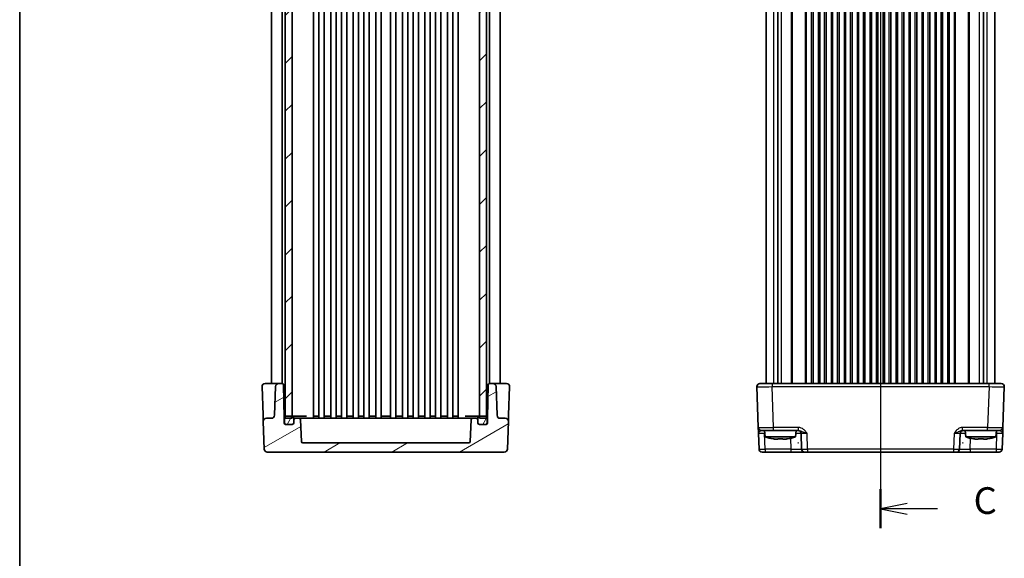
# Model space of a CAD drawing. Units: millimetres. Extents: x 43 to 4961, y 24 to 1008.
# Drawn here: x 1226 to 1550, y 459 to 635 of the extents above; entities that cross this region are included whole.
import ezdxf

# ---------------------------------------------------------------- set-up
doc = ezdxf.new("R2010")
doc.units = ezdxf.units.MM
doc.header["$LTSCALE"] = 3
doc.linetypes.add('AM_ISO08W050', pattern=[18, 12, -1.5, 3, -1.5])
for name, color, linetype, lineweight in [('AM_7', 4, 'AM_ISO08W050', 25), ('Border (ISO)', 7, 'Continuous', 35), ('Section Line (ISO)', 7, 'Continuous', 25), ('Visible (ISO)', 7, 'Continuous', 35), ('Visible Narrow (ISO)', 7, 'Continuous', 25)]:
    doc.layers.add(name, color=color, linetype=linetype, lineweight=lineweight)
doc.layers.add('Hatch (ISO)', color=1, linetype='Continuous', lineweight=18, true_color=0xff0000)
doc.styles.add('Note Text (TK)', font='MS PGothic.ttf')

# ---------------------------------------------------------------- blocks, each defined once
blk = doc.blocks.new('図面枠 tk図枠')
at = {"layer": 'Border (ISO)'}
blk.add_line((14.5, 289), (14.5, 8), dxfattribs=at)
blk = doc.blocks.new('2dTransSection2')
at = {"layer": 'Section Line (ISO)', "linetype": 'Continuous'}
for p, q in [((95.233, 235.771), (95.233, 135.588)), ((97.733, 135.253), (95.233, 134.753)), ((97.733, 134.753), (95.233, 134.753)), ((95.233, 134.753), (97.733, 134.253)), ((100.561, 134.753), (97.733, 134.753))]:
    blk.add_line(p, q, dxfattribs=at)
at = {"layer": 'Section Line (ISO)', "linetype": 'Continuous', "lineweight": 50}
blk.add_line((95.233, 136.591), (95.233, 132.914), dxfattribs=at)
at = {"layer": 'Section Line (ISO)', "insert": (103.957, 133.481), "char_height": 2.5, "attachment_point": 7, "style": 'Note Text (TK)'}
blk.add_mtext('C', dxfattribs=at)

msp = doc.modelspace()

# ---------------------------------------------------------------- hatches: boundary and pattern name
at = {"layer": 'Hatch (ISO)'}
h = msp.add_hatch(dxfattribs=at)
h.set_pattern_fill('ANSI31', color=256, scale=88.9, style=0)
h.set_pattern_definition([(45, (1175.75, -4), (-7.85772, 7.85772), [])])
h.paths.add_polyline_path([(1313.6746, 504.7017), (1315.9246, 504.7017), (1315.9246, 505.4017), (1315.9246, 791.8017), (1315.9246, 792.5017), (1313.6746, 792.5017), (1313.6746, 791.8435), (1313.6746, 505.36)])
h.paths.add_polyline_path([(1377.4246, 504.7017), (1379.6746, 504.7017), (1379.6746, 505.36), (1379.6746, 791.8435), (1379.6746, 792.5017), (1377.4246, 792.5017), (1377.4246, 791.8017), (1377.4246, 505.4017)])
h = msp.add_hatch(dxfattribs=at)
h.set_pattern_fill('ANSI31', color=256, scale=88.9, angle=-14.999978, style=0)
h.set_pattern_definition([(30, (1175.75, -4), (-5.55625, 9.6237), [])])
edge = h.paths.add_edge_path()
edge.add_ellipse((1315.9746, 503.2017), major_axis=(0.5, 0), ratio=1, start_angle=270, end_angle=360)
edge.add_line((1316.4746, 503.2017), (1316.4746, 504.2017))
edge.add_ellipse((1316.9746, 504.2017), major_axis=(0, 0.5), ratio=1, start_angle=0, end_angle=90, ccw=False)
edge.add_line((1316.9746, 504.7017), (1318.2089, 504.7017))
edge.add_ellipse((1318.2089, 504.2017), major_axis=(0.4997, 0.0174), ratio=1, start_angle=0, end_angle=88, ccw=False)
edge.add_line((1318.7086, 504.2192), (1318.9577, 497.0843))
edge.add_ellipse((1319.4574, 497.1017), major_axis=(0, -0.5), ratio=1, start_angle=272, end_angle=360)
edge.add_line((1319.4574, 496.6017), (1373.8917, 496.6017))
edge.add_ellipse((1373.8917, 497.1017), major_axis=(0.4997, -0.0174), ratio=1, start_angle=272, end_angle=360)
edge.add_line((1374.3914, 497.0843), (1374.6406, 504.2192))
edge.add_ellipse((1375.1403, 504.2017), major_axis=(0, 0.5), ratio=1, start_angle=0, end_angle=88, ccw=False)
edge.add_line((1375.1403, 504.7017), (1376.3746, 504.7017))
edge.add_ellipse((1376.3746, 504.2017), major_axis=(0.5, 0), ratio=1, start_angle=0, end_angle=90, ccw=False)
edge.add_line((1376.8746, 504.2017), (1376.8746, 503.2017))
edge.add_ellipse((1377.3746, 503.2017), major_axis=(0, -0.5), ratio=1, start_angle=270, end_angle=360)
edge.add_line((1377.3746, 502.7017), (1379.4746, 502.7017))
edge.add_line((1379.4746, 502.7017), (1379.5746, 502.7017))
edge.add_ellipse((1379.5746, 503.2017), major_axis=(0.5, 0), ratio=1, start_angle=270, end_angle=360)
edge.add_line((1380.0746, 503.2017), (1380.0746, 504.7017))
edge.add_line((1380.0746, 504.7017), (1380.265, 515.6105))
edge.add_ellipse((1380.7649, 515.6017), major_axis=(0, 0.5), ratio=1, start_angle=0, end_angle=89, ccw=False)
edge.add_line((1380.7649, 516.1017), (1381.8589, 516.1017))
edge.add_ellipse((1381.8589, 515.1017), major_axis=(0.9994, 0.0349), ratio=1, start_angle=0, end_angle=88, ccw=False)
edge.add_line((1382.8583, 515.1366), (1383.189, 505.6668))
edge.add_ellipse((1384.1884, 505.7017), major_axis=(0, -1), ratio=1, start_angle=272, end_angle=360)
edge.add_line((1384.1884, 504.7017), (1385.891, 504.7017))
edge.add_ellipse((1385.891, 503.7017), major_axis=(0.9994, -0.0349), ratio=1, start_angle=0, end_angle=92, ccw=False)
edge.add_line((1386.8903, 503.6668), (1386.5726, 494.5668))
edge.add_ellipse((1385.5732, 494.6017), major_axis=(0, -1), ratio=1, start_angle=0, end_angle=88, ccw=False)
edge.add_line((1385.5732, 493.6017), (1307.776, 493.6017))
edge.add_ellipse((1307.776, 494.6017), major_axis=(-0.9994, -0.0349), ratio=1, start_angle=0, end_angle=88, ccw=False)
edge.add_line((1306.7766, 494.5668), (1306.4588, 503.6668))
edge.add_ellipse((1307.4582, 503.7017), major_axis=(0, 1), ratio=1, start_angle=0, end_angle=92, ccw=False)
edge.add_line((1307.4582, 504.7017), (1309.1608, 504.7017))
edge.add_ellipse((1309.1608, 505.7017), major_axis=(0.9994, -0.0349), ratio=1, start_angle=272, end_angle=360)
edge.add_line((1310.1602, 505.6668), (1310.4909, 515.1366))
edge.add_ellipse((1311.4903, 515.1017), major_axis=(0, 1), ratio=1, start_angle=0, end_angle=88, ccw=False)
edge.add_line((1311.4903, 516.1017), (1312.5842, 516.1017))
edge.add_ellipse((1312.5842, 515.6017), major_axis=(0.4999, 0.0087), ratio=1, start_angle=0, end_angle=89, ccw=False)
edge.add_line((1313.0842, 515.6105), (1313.2746, 504.7017))
edge.add_line((1313.2746, 504.7017), (1313.2746, 503.2017))
edge.add_ellipse((1313.7746, 503.2017), major_axis=(0, -0.5), ratio=1, start_angle=270, end_angle=360)
edge.add_line((1313.7746, 502.7017), (1313.8746, 502.7017))
edge.add_line((1313.8746, 502.7017), (1315.9746, 502.7017))
h = msp.add_hatch(dxfattribs=at)
h.set_pattern_fill('ANSI31', color=256, scale=88.9, angle=14.999978, style=0)
h.set_pattern_definition([(60, (1175.75, -4), (-9.6237, 5.55625), [])])
edge = h.paths.add_edge_path()
edge.add_ellipse((1377.3746, 504.9017), major_axis=(0, 0.5), ratio=1, start_angle=0, end_angle=90)
edge.add_line((1376.8746, 504.9017), (1376.8746, 504.2017))
edge.add_line((1376.8746, 504.2017), (1376.8746, 503.2017))
edge.add_ellipse((1377.3746, 503.2017), major_axis=(-0.5, 0), ratio=1, start_angle=0, end_angle=90)
edge.add_line((1377.3746, 502.7017), (1379.4746, 502.7017))
edge.add_ellipse((1379.4746, 503.2017), major_axis=(0, -0.5), ratio=1, start_angle=0, end_angle=90)
edge.add_line((1379.9746, 503.2017), (1379.9746, 504.9017))
edge.add_ellipse((1379.4746, 504.9017), major_axis=(0.5, 0), ratio=1, start_angle=0, end_angle=66.421822)
edge.add_ellipse((1379.4746, 504.9017), major_axis=(0.2, 0.4583), ratio=1, start_angle=0, end_angle=23.578178)
edge.add_line((1379.4746, 505.4017), (1377.4246, 505.4017))
edge.add_line((1377.4246, 505.4017), (1377.3746, 505.4017))
edge = h.paths.add_edge_path()
edge.add_ellipse((1313.8746, 503.2017), major_axis=(-0.5, 0), ratio=1, start_angle=0, end_angle=90)
edge.add_line((1313.8746, 502.7017), (1315.9746, 502.7017))
edge.add_ellipse((1315.9746, 503.2017), major_axis=(0, -0.5), ratio=1, start_angle=0, end_angle=90)
edge.add_line((1316.4746, 503.2017), (1316.4746, 504.2017))
edge.add_line((1316.4746, 504.2017), (1316.4746, 504.9017))
edge.add_ellipse((1315.9746, 504.9017), major_axis=(0.5, 0), ratio=1, start_angle=0, end_angle=90)
edge.add_line((1315.9746, 505.4017), (1315.9246, 505.4017))
edge.add_line((1315.9246, 505.4017), (1313.8746, 505.4017))
edge.add_ellipse((1313.8746, 504.9017), major_axis=(0, 0.5), ratio=1, start_angle=0, end_angle=23.578178)
edge.add_ellipse((1313.8746, 504.9017), major_axis=(-0.2, 0.4583), ratio=1, start_angle=0, end_angle=66.421822)
edge.add_line((1313.3746, 504.9017), (1313.3746, 503.2017))

# ---------------------------------------------------------------- linework, layer by layer
at = {"layer": 'AM_7'}
msp.add_line((1509.0666, 806.6017), (1509.0666, 490.6017), dxfattribs=at)
at = {"layer": 'Visible (ISO)'}
for p, q in [((1313.6746, 792.5017), (1313.6746, 504.7017)), ((1315.9246, 504.7017), (1315.9246, 792.5017)), ((1322.9246, 504.7017), (1322.9246, 792.5017)), ((1324.6746, 504.7017), (1324.6746, 792.5017)), ((1326.4246, 504.7017), (1326.4246, 792.5017)), ((1328.5746, 504.7017), (1328.5746, 792.5017)), ((1330.3246, 504.7017), (1330.3246, 792.5017)), ((1332.0746, 504.7017), (1332.0746, 792.5017)), ((1333.8246, 504.7017), (1333.8246, 792.5017)), ((1335.9746, 504.7017), (1335.9746, 792.5017)), ((1337.7246, 504.7017), (1337.7246, 792.5017)), ((1339.4746, 504.7017), (1339.4746, 792.5017)), ((1341.2246, 504.7017), (1341.2246, 792.5017)), ((1343.3746, 504.7017), (1343.3746, 792.5017)), ((1345.1246, 504.7017), (1345.1246, 792.5017)), ((1348.2246, 504.7017), (1348.2246, 792.5017)), ((1349.9746, 504.7017), (1349.9746, 792.5017)), ((1352.1246, 504.7017), (1352.1246, 792.5017)), ((1353.8746, 504.7017), (1353.8746, 792.5017)), ((1355.6246, 504.7017), (1355.6246, 792.5017)), ((1357.3746, 504.7017), (1357.3746, 792.5017)), ((1359.5246, 504.7017), (1359.5246, 792.5017)), ((1361.2746, 504.7017), (1361.2746, 792.5017)), ((1363.0246, 504.7017), (1363.0246, 792.5017)), ((1364.7746, 504.7017), (1364.7746, 792.5017)), ((1366.9246, 504.7017), (1366.9246, 792.5017)), ((1368.6746, 504.7017), (1368.6746, 792.5017)), ((1370.4246, 504.7017), (1370.4246, 792.5017)), ((1377.4246, 792.5017), (1377.4246, 504.7017)), ((1379.6746, 504.7017), (1379.6746, 792.5017)), ((1309.1746, 516.1017), (1309.1746, 781.1017)), ((1312.6746, 516.0935), (1312.6746, 781.11)), ((1380.6746, 516.0935), (1380.6746, 781.11)), ((1384.1746, 516.1017), (1384.1746, 781.1017)), ((1471.5666, 516.1017), (1471.5666, 781.1017)), ((1475.3087, 516.1017), (1475.3087, 781.1017)), ((1486.9416, 516.1017), (1486.9416, 781.1017)), ((1488.6916, 516.1017), (1488.6916, 781.1017)), ((1491.1916, 516.1017), (1491.1916, 781.1017)), ((1492.9416, 516.1017), (1492.9416, 781.1017)), ((1495.4416, 516.1017), (1495.4416, 781.1017)), ((1497.1916, 516.1017), (1497.1916, 781.1017)), ((1499.6916, 516.1017), (1499.6916, 781.1017)), ((1501.4416, 516.1017), (1501.4416, 781.1017)), ((1503.9416, 516.1017), (1503.9416, 781.1017)), ((1505.6916, 516.1017), (1505.6916, 781.1017)), ((1508.1916, 516.1017), (1508.1916, 781.1017)), ((1509.9416, 516.1017), (1509.9416, 781.1017)), ((1512.4416, 516.1017), (1512.4416, 781.1017)), ((1514.1916, 516.1017), (1514.1916, 781.1017)), ((1516.6916, 516.1017), (1516.6916, 781.1017)), ((1518.4416, 516.1017), (1518.4416, 781.1017)), ((1520.9416, 516.1017), (1520.9416, 781.1017)), ((1522.6916, 516.1017), (1522.6916, 781.1017)), ((1525.1916, 516.1017), (1525.1916, 781.1017)), ((1526.9416, 516.1017), (1526.9416, 781.1017)), ((1529.4416, 516.1017), (1529.4416, 781.1017)), ((1531.1916, 516.1017), (1531.1916, 781.1017)), ((1542.8245, 516.1017), (1542.8245, 781.1017)), ((1546.5666, 516.1017), (1546.5666, 781.1017)), ((1306.0607, 515.0668), (1306.389, 505.6668)), ((1310.9033, 516.1017), (1307.0601, 516.1017)), ((1310.4909, 515.1366), (1310.1602, 505.6668)), ((1311.4903, 516.1017), (1310.9033, 516.1017)), ((1312.5842, 516.1017), (1311.4903, 516.1017)), ((1313.2746, 504.7017), (1313.0842, 515.6105)), ((1380.265, 515.6105), (1380.0746, 504.7017)), ((1381.8589, 516.1017), (1380.7649, 516.1017)), ((1382.4459, 516.1017), (1381.8589, 516.1017)), ((1386.289, 516.1017), (1382.4459, 516.1017)), ((1383.189, 505.6668), (1382.8583, 515.1366)), ((1386.9602, 505.6668), (1387.2884, 515.0668)), ((1468.4528, 515.0668), (1468.9207, 501.6668)), ((1469.4521, 516.1017), (1473.4497, 516.1017)), ((1544.6835, 516.1017), (1473.4497, 516.1017)), ((1544.6835, 516.1017), (1548.6811, 516.1017)), ((1549.2125, 501.6668), (1549.6805, 515.0668)), ((1306.389, 505.6668), (1306.4588, 503.6668)), ((1309.1608, 504.7017), (1307.4582, 504.7017)), ((1313.2746, 504.7017), (1313.3746, 504.7017)), ((1313.2746, 503.2017), (1313.2746, 504.7017)), ((1313.3746, 504.9017), (1313.3746, 503.2017)), ((1313.6746, 504.7017), (1315.9246, 504.7017)), ((1315.9746, 505.4017), (1313.8746, 505.4017)), ((1316.9997, 505.4017), (1315.9746, 505.4017)), ((1316.4746, 503.2017), (1316.4746, 504.9017)), ((1316.4746, 504.2017), (1316.4746, 503.2017)), ((1318.2089, 504.7017), (1316.9746, 504.7017)), ((1320.6689, 505.4017), (1316.9997, 505.4017)), ((1323.3107, 504.7017), (1318.2089, 504.7017)), ((1318.9577, 497.0843), (1318.7086, 504.2192)), ((1323.3427, 505.4017), (1323.0406, 505.4017)), ((1323.3107, 504.7017), (1325.8107, 504.7017)), ((1324.5404, 505.4017), (1323.3427, 505.4017)), ((1367.5384, 504.7017), (1325.8107, 504.7017)), ((1328.4404, 505.4017), (1326.5587, 505.4017)), ((1331.9404, 505.4017), (1330.4587, 505.4017)), ((1335.8404, 505.4017), (1333.9587, 505.4017)), ((1339.3404, 505.4017), (1337.8587, 505.4017)), ((1343.2404, 505.4017), (1341.3587, 505.4017)), ((1348.0904, 505.4017), (1345.2587, 505.4017)), ((1351.9904, 505.4017), (1350.1087, 505.4017)), ((1355.4904, 505.4017), (1354.0087, 505.4017)), ((1359.3904, 505.4017), (1357.5087, 505.4017)), ((1362.8904, 505.4017), (1361.4087, 505.4017)), ((1366.7904, 505.4017), (1364.9087, 505.4017)), ((1367.5384, 504.7017), (1370.0384, 504.7017)), ((1370.0065, 505.4017), (1368.8087, 505.4017)), ((1370.3086, 505.4017), (1370.0065, 505.4017)), ((1375.1403, 504.7017), (1370.0384, 504.7017)), ((1376.3495, 505.4017), (1372.6802, 505.4017)), ((1374.6406, 504.2192), (1374.3914, 497.0843)), ((1376.3746, 504.7017), (1375.1403, 504.7017)), ((1377.3746, 505.4017), (1376.3495, 505.4017)), ((1376.8746, 504.9017), (1376.8746, 503.2017)), ((1376.8746, 503.2017), (1376.8746, 504.2017)), ((1379.4746, 505.4017), (1377.3746, 505.4017)), ((1377.4246, 504.7017), (1379.6746, 504.7017)), ((1379.9746, 503.2017), (1379.9746, 504.9017)), ((1379.9746, 504.7017), (1380.0746, 504.7017)), ((1380.0746, 504.7017), (1380.0746, 503.2017)), ((1385.891, 504.7017), (1384.1884, 504.7017)), ((1386.8903, 503.6668), (1386.9602, 505.6668)), ((1306.4588, 503.6668), (1306.7766, 494.5668)), ((1315.9746, 502.7017), (1313.7746, 502.7017)), ((1313.8746, 502.7017), (1315.9746, 502.7017)), ((1377.3746, 502.7017), (1379.4746, 502.7017)), ((1379.5746, 502.7017), (1377.3746, 502.7017)), ((1386.5726, 494.5668), (1386.8903, 503.6668)), ((1468.9881, 499.7366), (1469.1686, 494.5668)), ((1473.9176, 500.7017), (1469.9201, 500.7017)), ((1471.2003, 498.6017), (1471.0166, 500.7017)), ((1471.2003, 498.6017), (1481.1329, 498.6017)), ((1473.9176, 500.7017), (1482.147, 500.7017)), ((1475.3333, 497.8248), (1474.5235, 497.8248)), ((1477.8097, 497.8248), (1476.9999, 497.8248)), ((1481.1329, 498.6017), (1481.3166, 500.7017)), ((1482.9503, 499.7366), (1483.1308, 494.5668)), ((1535.0024, 494.5668), (1535.1829, 499.7366)), ((1535.9863, 500.7017), (1544.2156, 500.7017)), ((1537.0003, 498.6017), (1536.8166, 500.7017)), ((1537.0003, 498.6017), (1546.9329, 498.6017)), ((1541.1333, 497.8248), (1540.3235, 497.8248)), ((1543.6097, 497.8248), (1542.7999, 497.8248)), ((1548.2131, 500.7017), (1544.2156, 500.7017)), ((1546.9329, 498.6017), (1547.1166, 500.7017)), ((1548.9646, 494.5668), (1549.1451, 499.7366)), ((1373.8917, 496.6017), (1319.4574, 496.6017)), ((1481.9188, 496.6017), (1482.147, 496.6017)), ((1535.9862, 496.6017), (1536.2145, 496.6017)), ((1307.776, 493.6017), (1385.5732, 493.6017)), ((1471.1674, 493.6017), (1470.168, 493.6017)), ((1471.1674, 493.6017), (1479.633, 493.6017)), ((1479.633, 493.6017), (1484.1302, 493.6017)), ((1485.1296, 493.6017), (1484.1302, 493.6017)), ((1485.1296, 493.6017), (1533.0036, 493.6017)), ((1534.003, 493.6017), (1533.0036, 493.6017)), ((1534.003, 493.6017), (1538.5002, 493.6017)), ((1538.5002, 493.6017), (1546.9658, 493.6017)), ((1547.9652, 493.6017), (1546.9658, 493.6017))]:
    msp.add_line(p, q, dxfattribs=at)
for centre, radius, start, end in [((1307.0601, 515.1017), 1, 90, 182), ((1311.4903, 515.1017), 1, 90, 178), ((1312.5842, 515.6017), 0.5, 1, 90), ((1380.7649, 515.6017), 0.5, 90, 179), ((1381.8589, 515.1017), 1, 2, 90), ((1386.289, 515.1017), 1, 358, 90), ((1469.4521, 515.1017), 1, 90, 182), ((1548.6811, 515.1017), 1, 358, 90), ((1307.4582, 503.7017), 1, 90, 182), ((1309.1608, 505.7017), 1, 270, 358), ((1313.8746, 504.9017), 0.5, 90, 180), ((1315.9746, 504.9017), 0.5, 0, 90), ((1316.9746, 504.2017), 0.5, 90, 180), ((1318.2089, 504.2017), 0.5, 2, 90), ((1375.1403, 504.2017), 0.5, 90, 178), ((1376.3746, 504.2017), 0.5, 0, 90), ((1377.3746, 504.9017), 0.5, 90, 180), ((1379.4746, 504.9017), 0.5, 0, 90), ((1384.1884, 505.7017), 1, 182, 270), ((1385.891, 503.7017), 1, 358, 90), ((1313.7746, 503.2017), 0.5, 180, 270), ((1313.8746, 503.2017), 0.5, 180, 270), ((1315.9746, 503.2017), 0.5, 270, 0), ((1315.9746, 503.2017), 0.5, 270, 0), ((1377.3746, 503.2017), 0.5, 180, 270), ((1377.3746, 503.2017), 0.5, 180, 270), ((1379.4746, 503.2017), 0.5, 270, 0), ((1379.5746, 503.2017), 0.5, 270, 0), ((1469.9201, 501.7017), 1, 182, 270), ((1548.2131, 501.7017), 1, 270, 358), ((1477.719, 518.1432), 20.6, 251.552296, 259.071379), ((1474.6142, 518.1432), 20.6, 280.928621, 288.447704), ((1481.9509, 499.7017), 1, 2, 90), ((1536.1823, 499.7017), 1, 90, 178), ((1543.519, 518.1432), 20.6, 251.552296, 259.071379), ((1540.4142, 518.1432), 20.6, 280.928621, 288.447704), ((1307.776, 494.6017), 1, 182, 270), ((1319.4574, 497.1017), 0.5, 182, 270), ((1373.8917, 497.1017), 0.5, 270, 358), ((1385.5732, 494.6017), 1, 270, 358), ((1470.168, 494.6017), 1, 182, 270), ((1484.1302, 494.6017), 1, 182, 270), ((1534.003, 494.6017), 1, 270, 358), ((1547.9652, 494.6017), 1, 270, 358)]:
    msp.add_arc(centre, radius, start, end, dxfattribs=at)
for centre in [(1482.0329, 425.7198), (1536.1003, 425.7198)]:
    msp.add_ellipse(centre, major_axis=(0, 70.9575), ratio=0.03487826, start_param=6.23705017, end_param=6.32932044, dxfattribs=at)
for points, knots in [([(1468.9207, 501.6668), (1468.9207, 501.6668), (1468.9212, 501.6526), (1468.9237, 501.5806), (1468.9264, 501.5026), (1468.9347, 501.2659), (1468.9408, 501.0917), (1468.9535, 500.7264), (1468.96, 500.5406), (1468.9737, 500.1484), (1468.9809, 499.942), (1468.9881, 499.7366)], [0, 0, 0, 0, 0.044070727, 0.044070727, 0.11458389, 0.11458389, 0.203074604, 0.203074604, 0.277997129, 0.277997129, 0.353553028, 0.353553028, 0.353553028, 0.353553028]), ([(1549.1451, 499.7366), (1549.1535, 499.9769), (1549.162, 500.2185), (1549.1778, 500.6711), (1549.1851, 500.8816), (1549.1915, 501.0633), (1549.1978, 501.2455), (1549.2032, 501.3989), (1549.2105, 501.6083), (1549.2125, 501.6668), (1549.2125, 501.6668)], [-0.000638848, -0.000638848, -0.000638848, -0.000638848, 0.087749412, 0.087749412, 0.176137672, 0.176137672, 0.176137672, 0.264781251, 0.264781251, 0.352914191, 0.352914191, 0.352914191, 0.352914191]), ([(1473.8256, 497.9427), (1473.9716, 497.9152), (1474.1173, 497.8895), (1474.3497, 497.8514), (1474.4367, 497.8377), (1474.5235, 497.8248)], [5.5778231321, 5.5778231321, 5.5778231321, 5.5778231321, 5.6195294111, 5.6195294111, 5.6445479926, 5.6445479926, 5.6445479926, 5.6445479926]), ([(1475.3333, 497.8248), (1475.3333, 497.8377), (1475.3333, 497.8514), (1475.3333, 497.8895), (1475.3333, 497.9152), (1475.3333, 497.9427)], [5.9661695621, 5.9661695621, 5.9661695621, 5.9661695621, 5.9911881437, 5.9911881437, 6.0328944226, 6.0328944226, 6.0328944226, 6.0328944226]), ([(1475.3333, 497.9427), (1475.6203, 497.925), (1475.9035, 497.9168), (1476.4298, 497.9168), (1476.7129, 497.925), (1476.9999, 497.9427)], [5.35828679, 5.35828679, 5.35828679, 5.35828679, 5.437231348, 5.437231348, 5.516175906, 5.516175906, 5.516175906, 5.516175906]), ([(1476.9999, 497.9427), (1476.9999, 497.9152), (1476.9999, 497.8895), (1476.9999, 497.8514), (1476.9999, 497.8377), (1476.9999, 497.8248)], [5.5778231321, 5.5778231321, 5.5778231321, 5.5778231321, 5.6195294111, 5.6195294111, 5.6445479926, 5.6445479926, 5.6445479926, 5.6445479926]), ([(1477.8097, 497.8248), (1477.8965, 497.8377), (1477.9835, 497.8514), (1478.2159, 497.8895), (1478.3617, 497.9152), (1478.5076, 497.9427)], [5.9661695621, 5.9661695621, 5.9661695621, 5.9661695621, 5.9911881437, 5.9911881437, 6.0328944226, 6.0328944226, 6.0328944226, 6.0328944226]), ([(1539.6256, 497.9427), (1539.7716, 497.9152), (1539.9173, 497.8895), (1540.1497, 497.8514), (1540.2367, 497.8377), (1540.3235, 497.8248)], [5.5778231321, 5.5778231321, 5.5778231321, 5.5778231321, 5.6195294111, 5.6195294111, 5.6445479926, 5.6445479926, 5.6445479926, 5.6445479926]), ([(1541.1333, 497.8248), (1541.1333, 497.8377), (1541.1333, 497.8514), (1541.1333, 497.8895), (1541.1333, 497.9152), (1541.1333, 497.9427)], [5.9661695621, 5.9661695621, 5.9661695621, 5.9661695621, 5.9911881437, 5.9911881437, 6.0328944226, 6.0328944226, 6.0328944226, 6.0328944226]), ([(1541.1333, 497.9427), (1541.4203, 497.925), (1541.7035, 497.9168), (1542.2298, 497.9168), (1542.5129, 497.925), (1542.7999, 497.9427)], [5.35828679, 5.35828679, 5.35828679, 5.35828679, 5.437231348, 5.437231348, 5.516175906, 5.516175906, 5.516175906, 5.516175906]), ([(1542.7999, 497.9427), (1542.7999, 497.9152), (1542.7999, 497.8895), (1542.7999, 497.8514), (1542.7999, 497.8377), (1542.7999, 497.8248)], [5.5778231321, 5.5778231321, 5.5778231321, 5.5778231321, 5.6195294111, 5.6195294111, 5.6445479926, 5.6445479926, 5.6445479926, 5.6445479926]), ([(1543.6097, 497.8248), (1543.6965, 497.8377), (1543.7835, 497.8514), (1544.0159, 497.8895), (1544.1617, 497.9152), (1544.3076, 497.9427)], [5.9661695621, 5.9661695621, 5.9661695621, 5.9661695621, 5.9911881437, 5.9911881437, 6.0328944226, 6.0328944226, 6.0328944226, 6.0328944226])]:
    msp.add_open_spline(points, degree=3, knots=knots, dxfattribs=at)
for points in [[(1473.8135, 497.9168), (1473.8135, 497.9168), (1473.8173, 497.925), (1473.8256, 497.9427)], [(1478.5076, 497.9427), (1478.5159, 497.925), (1478.5197, 497.9168), (1478.5197, 497.9168)], [(1539.6135, 497.9168), (1539.6135, 497.9168), (1539.6173, 497.925), (1539.6256, 497.9427)], [(1544.3076, 497.9427), (1544.3159, 497.925), (1544.3197, 497.9168), (1544.3197, 497.9168)]]:
    msp.add_open_spline(points, degree=3, dxfattribs=at)
at = {"layer": 'Visible Narrow (ISO)'}
for p, q in [((1474.03, 516.1017), (1474.03, 781.1017)), ((1476.5443, 516.1017), (1476.5443, 781.1017)), ((1479.8595, 516.1017), (1479.8595, 781.1017)), ((1480.2131, 516.1017), (1480.2131, 781.1017)), ((1484.4202, 516.1017), (1484.4202, 781.1017)), ((1484.7737, 516.1017), (1484.7737, 781.1017)), ((1486.4416, 516.1017), (1486.4416, 781.1017)), ((1489.1916, 516.1017), (1489.1916, 781.1017)), ((1490.6916, 516.1017), (1490.6916, 781.1017)), ((1493.4416, 516.1017), (1493.4416, 781.1017)), ((1494.9416, 516.1017), (1494.9416, 781.1017)), ((1497.6916, 516.1017), (1497.6916, 781.1017)), ((1499.1916, 516.1017), (1499.1916, 781.1017)), ((1501.9416, 516.1017), (1501.9416, 781.1017)), ((1503.4416, 516.1017), (1503.4416, 781.1017)), ((1506.1916, 516.1017), (1506.1916, 781.1017)), ((1507.6916, 516.1017), (1507.6916, 781.1017)), ((1510.4416, 516.1017), (1510.4416, 781.1017)), ((1511.9416, 516.1017), (1511.9416, 781.1017)), ((1514.6916, 516.1017), (1514.6916, 781.1017)), ((1516.1916, 516.1017), (1516.1916, 781.1017)), ((1518.9416, 516.1017), (1518.9416, 781.1017)), ((1520.4416, 516.1017), (1520.4416, 781.1017)), ((1523.1916, 516.1017), (1523.1916, 781.1017)), ((1524.6916, 516.1017), (1524.6916, 781.1017)), ((1527.4416, 516.1017), (1527.4416, 781.1017)), ((1528.9416, 516.1017), (1528.9416, 781.1017)), ((1531.6916, 516.1017), (1531.6916, 781.1017)), ((1533.3595, 516.1017), (1533.3595, 781.1017)), ((1533.7131, 516.1017), (1533.7131, 781.1017)), ((1537.9202, 516.1017), (1537.9202, 781.1017)), ((1538.2737, 516.1017), (1538.2737, 781.1017)), ((1541.589, 516.1017), (1541.589, 781.1017)), ((1544.1032, 516.1017), (1544.1032, 781.1017)), ((1473.4497, 516.1017), (1473.4497, 515.0668)), ((1473.4497, 515.0668), (1544.6835, 515.0668)), ((1473.9176, 501.6668), (1473.4497, 515.0668)), ((1544.6835, 515.0668), (1544.2156, 501.6668)), ((1544.6835, 515.0668), (1544.6835, 516.1017)), ((1482.147, 501.6668), (1473.9176, 501.6668)), ((1473.9176, 500.7017), (1473.9176, 501.6668)), ((1482.147, 500.7017), (1482.147, 501.6668)), ((1535.9863, 500.7017), (1535.9863, 501.6668)), ((1544.2156, 501.6668), (1535.9863, 501.6668)), ((1544.2156, 500.7017), (1544.2156, 501.6668)), ((1470.9869, 500.7017), (1470.9869, 499.7366)), ((1471.1674, 494.5668), (1470.9869, 499.7366)), ((1470.9869, 499.7366), (1471.101, 499.7366)), ((1479.5084, 498.133), (1479.633, 494.5668)), ((1485.1296, 494.5668), (1484.9491, 499.7366)), ((1533.1841, 499.7366), (1533.0036, 494.5668)), ((1538.5002, 494.5668), (1538.6248, 498.133)), ((1547.1464, 499.7366), (1546.9658, 494.5668)), ((1547.0322, 499.7366), (1547.1464, 499.7366)), ((1547.1464, 500.7017), (1547.1464, 499.7366)), ((1471.1674, 494.5668), (1471.1674, 493.6017)), ((1479.633, 494.5668), (1471.1674, 494.5668)), ((1479.633, 494.5668), (1479.633, 493.6017)), ((1485.1296, 494.5668), (1485.1296, 493.6017)), ((1533.0036, 494.5668), (1485.1296, 494.5668)), ((1533.0036, 494.5668), (1533.0036, 493.6017)), ((1538.5002, 494.5668), (1538.5002, 493.6017)), ((1546.9658, 494.5668), (1538.5002, 494.5668)), ((1546.9658, 494.5668), (1546.9658, 493.6017))]:
    msp.add_line(p, q, dxfattribs=at)
for centre, major_axis, ratio, start_param, end_param in [((1473.4546, 515.1017), (5.0018, 0.0349), 0.00697021, 3.14178738, 4.71136574), ((1544.6786, 515.1017), (5.0018, -0.0349), 0.00697021, 4.71341222, 6.28299057), ((1473.9225, 501.7017), (-5.0018, -0.0349), 0.00697021, 0.00019473, 1.56977309), ((1544.2107, 501.7017), (-5.0018, 0.0349), 0.00697021, 1.57181957, 3.14139792), ((1470.9905, 499.7017), (2.0024, -0.0349), 0.0173914, 1.57292556, 3.14250391), ((1479.4494, 499.7017), (3.5009, 0.0349), 0.00995902, 0.00024844, 1.03603105), ((1484.9528, 499.7017), (2.0024, -0.0349), 0.0173914, 1.57292556, 3.14250391), ((1533.1805, 499.7017), (2.0024, 0.0349), 0.0173914, 6.28227405, 7.8518524), ((1538.6838, 499.7017), (3.5009, -0.0349), 0.00995902, 2.10556161, 3.14134422), ((1547.1427, 499.7017), (2.0024, 0.0349), 0.0173914, 6.28227405, 7.8518524), ((1471.1686, 494.6017), (-2, -0.0349), 0.01743381, 0.00030449, 1.56988285), ((1479.6275, 494.6017), (-3.5034, 0.0349), 0.00994517, 1.57246087, 3.14203922), ((1485.1309, 494.6017), (-2, -0.0349), 0.01743381, 0.00030449, 1.56988285), ((1533.0024, 494.6017), (-2, 0.0349), 0.01743381, 1.57170981, 3.14128816), ((1538.5057, 494.6017), (-3.5034, -0.0349), 0.00994517, 6.28273874, 7.8523171), ((1546.9646, 494.6017), (-2, 0.0349), 0.01743381, 1.57170981, 3.14128816)]:
    msp.add_ellipse(centre, major_axis=major_axis, ratio=ratio, start_param=start_param, end_param=end_param, dxfattribs=at)
for points, knots in [([(1484.9491, 499.7366), (1484.7788, 499.9769), (1484.6042, 500.2185), (1484.222, 500.6711), (1484.0147, 500.8816), (1483.7824, 501.0633), (1483.5496, 501.2455), (1483.2893, 501.3989), (1482.7385, 501.6083), (1482.4407, 501.6668), (1482.147, 501.6668)], [-0.000638819, -0.000638819, -0.000638819, -0.000638819, 0.087749434, 0.087749434, 0.176137686, 0.176137686, 0.176137686, 0.264781251, 0.264781251, 0.352914191, 0.352914191, 0.352914191, 0.352914191]), ([(1535.9863, 501.6668), (1535.8394, 501.6668), (1535.6914, 501.6526), (1535.313, 501.5806), (1535.0888, 501.5026), (1534.6121, 501.2659), (1534.3684, 501.0917), (1533.965, 500.7264), (1533.7961, 500.5406), (1533.4784, 500.1484), (1533.3297, 499.942), (1533.1841, 499.7366)], [0, 0, 0, 0, 0.044070727, 0.044070727, 0.11458389, 0.11458389, 0.203074604, 0.203074604, 0.277997129, 0.277997129, 0.353553026, 0.353553026, 0.353553026, 0.353553026]), ([(1468.9881, 499.7366), (1468.9845, 499.8393), (1469.032, 499.9425), (1469.1803, 500.1386), (1469.2767, 500.2315), (1469.4768, 500.4142), (1469.5794, 500.5013), (1469.7317, 500.6196), (1469.7889, 500.6586), (1469.8684, 500.6946), (1469.8957, 500.7017), (1469.9201, 500.7017)], [-0.353553028, -0.353553028, -0.353553028, -0.353553028, -0.277997129, -0.277997129, -0.203074604, -0.203074604, -0.11458389, -0.11458389, -0.044070727, -0.044070727, 0, 0, 0, 0]), ([(1482.147, 500.7017), (1482.3124, 500.7017), (1482.4871, 500.6725), (1482.8467, 500.5678), (1483.0366, 500.491), (1483.2493, 500.4), (1483.4615, 500.3091), (1483.7002, 500.2039), (1484.2724, 499.9776), (1484.6091, 499.8568), (1484.9491, 499.7366)], [-0.352914191, -0.352914191, -0.352914191, -0.352914191, -0.264781251, -0.264781251, -0.176137686, -0.176137686, -0.176137686, -0.087749434, -0.087749434, 0.000638819, 0.000638819, 0.000638819, 0.000638819]), ([(1533.1841, 499.7366), (1533.4748, 499.8393), (1533.7643, 499.9425), (1534.2727, 500.1386), (1534.493, 500.2315), (1534.9169, 500.4142), (1535.1155, 500.5013), (1535.4515, 500.6196), (1535.5928, 500.6586), (1535.8184, 500.6946), (1535.9035, 500.7017), (1535.9863, 500.7017)], [-0.353553026, -0.353553026, -0.353553026, -0.353553026, -0.277997129, -0.277997129, -0.203074604, -0.203074604, -0.11458389, -0.11458389, -0.044070727, -0.044070727, 0, 0, 0, 0]), ([(1548.2131, 500.7017), (1548.262, 500.7017), (1548.3225, 500.6725), (1548.4727, 500.5678), (1548.5656, 500.491), (1548.6698, 500.4), (1548.7738, 500.3091), (1548.8912, 500.2039), (1549.0826, 499.9776), (1549.1493, 499.8568), (1549.1451, 499.7366)], [-0.352914191, -0.352914191, -0.352914191, -0.352914191, -0.264781251, -0.264781251, -0.176137672, -0.176137672, -0.176137672, -0.087749412, -0.087749412, 0.000638848, 0.000638848, 0.000638848, 0.000638848])]:
    msp.add_open_spline(points, degree=3, knots=knots, dxfattribs=at)

# ---------------------------------------------------------------- block references
at = {"xscale": 3.5, "yscale": 3.5, "zscale": 3.5}
msp.add_blockref('図面枠 tk図枠', (1175.75, -4), dxfattribs=at)
at = {"layer": 'Section Line (ISO)', "xscale": 3.5, "yscale": 3.5, "zscale": 3.5}
msp.add_blockref('2dTransSection2', (1175.75, 3.4016), dxfattribs=at)

doc.saveas('drawing.dxf')
